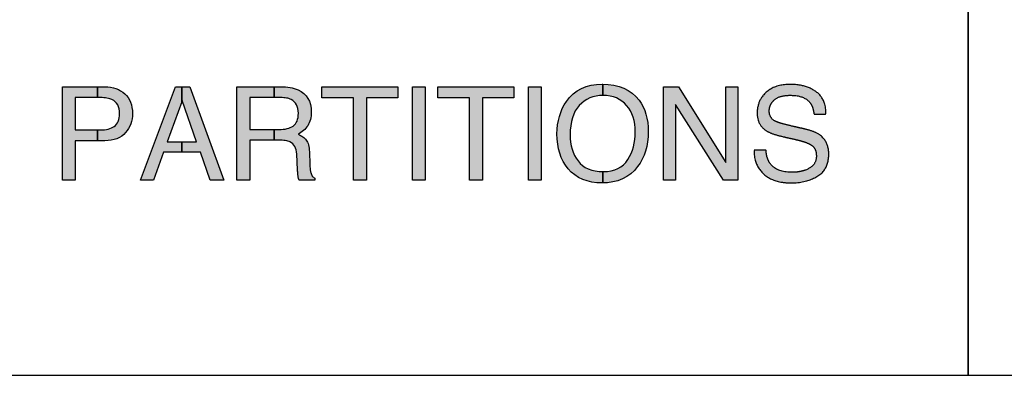
# Model space of a CAD drawing. Extents: x -152 to 834, y -156 to 148.
# Drawn here: x 74 to 98, y -134 to -125 of the extents above; entities that cross this region are included whole.
import ezdxf
from ezdxf.enums import TextEntityAlignment as Align

# ---------------------------------------------------------------- set-up
doc = ezdxf.new("R2010")
doc.units = 0
doc.header["$LTSCALE"] = 5.08
doc.layers.add('NONE', color=7, linetype='CONTINUOUS')
doc.styles.add('VERDANA', font='Verdana')
doc.styles.add('VERDANA-B', font='Verdana')

# ---------------------------------------------------------------- blocks, each defined once
blk = doc.blocks.new('TIT__BLOCK__TRIVA__E')
at = {"layer": 'NONE', "linetype": 'CONTINUOUS'}
for points in [[(-168.381, 15.033), (-168.381, 14.773), (-168.911, 14.773), (-168.911, 14.002), (-168.381, 14.002), (-168.381, 13.747), (-168.911, 13.747), (-168.911, 12.806), (-169.213, 12.806), (-169.213, 15.033)], [(-167.55, 14.394), (-167.552, 14.33), (-167.56, 14.268), (-167.572, 14.208), (-167.59, 14.15), (-167.613, 14.095), (-167.641, 14.041), (-167.674, 13.99), (-167.712, 13.94), (-167.755, 13.895), (-167.804, 13.856), (-167.858, 13.823), (-167.918, 13.795), (-167.983, 13.774), (-168.053, 13.759), (-168.129, 13.75), (-168.21, 13.747), (-168.381, 13.747), (-168.381, 14.002), (-168.311, 14.002), (-168.261, 14.003), (-168.214, 14.007), (-168.169, 14.014), (-168.127, 14.023), (-168.087, 14.035), (-168.049, 14.05), (-168.014, 14.068), (-167.981, 14.088), (-167.951, 14.112), (-167.926, 14.14), (-167.904, 14.171), (-167.886, 14.207), (-167.872, 14.248), (-167.862, 14.292), (-167.856, 14.34), (-167.854, 14.393), (-167.857, 14.452), (-167.866, 14.506), (-167.88, 14.555), (-167.9, 14.599), (-167.925, 14.638), (-167.957, 14.672), (-167.994, 14.702), (-168.036, 14.726), (-168.062, 14.737), (-168.091, 14.747), (-168.122, 14.755), (-168.155, 14.762), (-168.19, 14.767), (-168.228, 14.77), (-168.268, 14.773), (-168.311, 14.773), (-168.381, 14.773), (-168.381, 15.033), (-168.21, 15.033), (-168.138, 15.03), (-168.069, 15.022), (-168.004, 15.009), (-167.942, 14.991), (-167.884, 14.967), (-167.83, 14.938), (-167.779, 14.904), (-167.732, 14.865), (-167.689, 14.821), (-167.652, 14.773), (-167.621, 14.72), (-167.595, 14.664), (-167.575, 14.603), (-167.561, 14.537), (-167.552, 14.468)], [(-166.376, 15.033), (-166.376, 14.675), (-166.725, 13.718), (-166.376, 13.718), (-166.376, 13.473), (-166.811, 13.473), (-167.052, 12.806), (-167.362, 12.806), (-166.523, 15.033)], [(-165.374, 12.806), (-165.705, 12.806), (-165.931, 13.473), (-166.376, 13.473), (-166.376, 13.718), (-166.028, 13.718), (-166.366, 14.702), (-166.376, 14.675), (-166.376, 15.033), (-166.182, 15.033)], [(-164.183, 15.033), (-164.183, 14.773), (-164.762, 14.773), (-164.762, 14.012), (-164.183, 14.012), (-164.183, 13.761), (-164.762, 13.761), (-164.762, 12.806), (-165.064, 12.806), (-165.064, 15.033)], [(-163.214, 12.856), (-163.214, 12.806), (-163.584, 12.806), (-163.588, 12.813), (-163.591, 12.821), (-163.595, 12.83), (-163.598, 12.839), (-163.601, 12.848), (-163.603, 12.858), (-163.606, 12.869), (-163.608, 12.88), (-163.611, 12.893), (-163.613, 12.908), (-163.615, 12.926), (-163.617, 12.947), (-163.619, 12.97), (-163.62, 12.996), (-163.622, 13.025), (-163.624, 13.056), (-163.642, 13.427), (-163.647, 13.48), (-163.656, 13.527), (-163.67, 13.571), (-163.688, 13.61), (-163.71, 13.644), (-163.737, 13.674), (-163.768, 13.699), (-163.804, 13.72), (-163.827, 13.729), (-163.853, 13.738), (-163.883, 13.745), (-163.915, 13.75), (-163.95, 13.755), (-163.989, 13.758), (-164.031, 13.76), (-164.075, 13.761), (-164.183, 13.761), (-164.183, 14.012), (-164.065, 14.012), (-164.013, 14.014), (-163.964, 14.018), (-163.918, 14.024), (-163.875, 14.034), (-163.834, 14.045), (-163.796, 14.06), (-163.761, 14.077), (-163.729, 14.097), (-163.7, 14.121), (-163.675, 14.148), (-163.654, 14.18), (-163.636, 14.216), (-163.623, 14.257), (-163.613, 14.301), (-163.607, 14.35), (-163.605, 14.403), (-163.608, 14.461), (-163.616, 14.513), (-163.63, 14.561), (-163.649, 14.604), (-163.673, 14.642), (-163.703, 14.675), (-163.738, 14.704), (-163.778, 14.728), (-163.802, 14.738), (-163.828, 14.748), (-163.856, 14.756), (-163.886, 14.762), (-163.918, 14.767), (-163.952, 14.77), (-163.988, 14.773), (-164.025, 14.773), (-164.183, 14.773), (-164.183, 15.033), (-164.033, 15.033), (-163.971, 15.031), (-163.911, 15.028), (-163.854, 15.022), (-163.801, 15.014), (-163.749, 15.003), (-163.701, 14.991), (-163.656, 14.976), (-163.613, 14.958), (-163.539, 14.919), (-163.476, 14.872), (-163.422, 14.817), (-163.378, 14.755), (-163.343, 14.686), (-163.319, 14.609), (-163.304, 14.524), (-163.299, 14.432), (-163.3, 14.383), (-163.304, 14.337), (-163.311, 14.292), (-163.32, 14.25), (-163.331, 14.211), (-163.346, 14.173), (-163.362, 14.138), (-163.382, 14.105), (-163.403, 14.074), (-163.427, 14.044), (-163.453, 14.016), (-163.481, 13.99), (-163.511, 13.965), (-163.543, 13.942), (-163.577, 13.92), (-163.613, 13.9), (-163.581, 13.886), (-163.552, 13.872), (-163.524, 13.856), (-163.499, 13.839), (-163.475, 13.821), (-163.454, 13.802), (-163.434, 13.782), (-163.417, 13.761), (-163.401, 13.737), (-163.387, 13.711), (-163.375, 13.681), (-163.365, 13.647), (-163.357, 13.611), (-163.351, 13.571), (-163.346, 13.527), (-163.343, 13.48), (-163.333, 13.182), (-163.331, 13.151), (-163.33, 13.122), (-163.327, 13.095), (-163.325, 13.071), (-163.322, 13.048), (-163.319, 13.027), (-163.315, 13.009), (-163.311, 12.992), (-163.304, 12.967), (-163.295, 12.944), (-163.285, 12.923), (-163.273, 12.905), (-163.261, 12.889), (-163.246, 12.876), (-163.231, 12.864)], [(-161.238, 15.033), (-161.238, 14.767), (-161.988, 14.767), (-161.988, 12.806), (-162.294, 12.806), (-162.294, 14.767), (-163.044, 14.767), (-163.044, 15.033)], [(-160.894, 15.033), (-160.589, 15.033), (-160.589, 12.806), (-160.894, 12.806)], [(-158.479, 15.033), (-158.479, 14.767), (-159.229, 14.767), (-159.229, 12.806), (-159.535, 12.806), (-159.535, 14.767), (-160.286, 14.767), (-160.286, 15.033)], [(-158.135, 15.033), (-157.83, 15.033), (-157.83, 12.806), (-158.135, 12.806)], [(-156.367, 15.093), (-156.367, 14.825), (-156.446, 14.821), (-156.526, 14.81), (-156.602, 14.791), (-156.675, 14.765), (-156.743, 14.732), (-156.808, 14.691), (-156.869, 14.643), (-156.925, 14.588), (-156.976, 14.525), (-157.021, 14.455), (-157.058, 14.378), (-157.089, 14.294), (-157.113, 14.203), (-157.13, 14.105), (-157.14, 14), (-157.143, 13.888), (-157.14, 13.797), (-157.132, 13.71), (-157.117, 13.627), (-157.097, 13.547), (-157.07, 13.471), (-157.038, 13.398), (-157, 13.33), (-156.956, 13.264), (-156.906, 13.205), (-156.848, 13.153), (-156.783, 13.11), (-156.711, 13.074), (-156.631, 13.046), (-156.545, 13.026), (-156.45, 13.014), (-156.367, 13.011), (-156.367, 12.741), (-156.385, 12.741), (-156.51, 12.746), (-156.629, 12.762), (-156.74, 12.788), (-156.844, 12.825), (-156.942, 12.873), (-157.033, 12.932), (-157.116, 13.001), (-157.193, 13.08), (-157.255, 13.165), (-157.308, 13.255), (-157.353, 13.35), (-157.39, 13.451), (-157.419, 13.557), (-157.439, 13.668), (-157.452, 13.785), (-157.456, 13.908), (-157.452, 14.019), (-157.442, 14.125), (-157.424, 14.228), (-157.4, 14.327), (-157.368, 14.421), (-157.329, 14.512), (-157.284, 14.598), (-157.231, 14.681), (-157.155, 14.777), (-157.07, 14.861), (-156.977, 14.932), (-156.874, 14.99), (-156.764, 15.035), (-156.644, 15.067), (-156.516, 15.087), (-156.379, 15.093)], [(-155.285, 13.958), (-155.289, 13.836), (-155.301, 13.719), (-155.321, 13.607), (-155.348, 13.501), (-155.384, 13.4), (-155.427, 13.304), (-155.479, 13.214), (-155.538, 13.129), (-155.616, 13.038), (-155.702, 12.959), (-155.797, 12.892), (-155.898, 12.838), (-156.008, 12.795), (-156.126, 12.765), (-156.252, 12.747), (-156.367, 12.741), (-156.367, 13.011), (-156.349, 13.01), (-156.253, 13.015), (-156.164, 13.028), (-156.081, 13.051), (-156.006, 13.082), (-155.937, 13.122), (-155.875, 13.171), (-155.82, 13.229), (-155.772, 13.296), (-155.731, 13.369), (-155.694, 13.444), (-155.664, 13.522), (-155.639, 13.603), (-155.619, 13.687), (-155.605, 13.773), (-155.597, 13.862), (-155.594, 13.953), (-155.597, 14.049), (-155.607, 14.14), (-155.623, 14.226), (-155.646, 14.308), (-155.674, 14.384), (-155.71, 14.456), (-155.751, 14.523), (-155.8, 14.585), (-155.853, 14.641), (-155.912, 14.69), (-155.975, 14.731), (-156.043, 14.765), (-156.115, 14.791), (-156.193, 14.81), (-156.275, 14.821), (-156.361, 14.825), (-156.367, 14.825), (-156.367, 15.093), (-156.237, 15.087), (-156.104, 15.069), (-155.98, 15.04), (-155.866, 14.998), (-155.762, 14.945), (-155.667, 14.88), (-155.582, 14.803), (-155.506, 14.714), (-155.454, 14.638), (-155.409, 14.556), (-155.371, 14.469), (-155.34, 14.377), (-155.316, 14.28), (-155.299, 14.178), (-155.288, 14.07)], [(-154.926, 15.033), (-154.57, 15.033), (-153.445, 13.229), (-153.445, 15.033), (-153.158, 15.033), (-153.158, 12.806), (-153.496, 12.806), (-154.638, 14.608), (-154.638, 12.806), (-154.926, 12.806)], [(-152.487, 13.524), (-152.486, 13.518), (-152.486, 13.512), (-152.486, 13.507), (-152.485, 13.501), (-152.485, 13.495), (-152.484, 13.489), (-152.484, 13.484), (-152.483, 13.478), (-152.482, 13.472), (-152.482, 13.467), (-152.481, 13.461), (-152.48, 13.456), (-152.48, 13.45), (-152.479, 13.445), (-152.478, 13.439), (-152.477, 13.434), (-152.476, 13.429), (-152.475, 13.423), (-152.474, 13.418), (-152.473, 13.413), (-152.472, 13.408), (-152.471, 13.402), (-152.47, 13.397), (-152.469, 13.392), (-152.468, 13.387), (-152.467, 13.382), (-152.466, 13.377), (-152.464, 13.372), (-152.463, 13.367), (-152.462, 13.362), (-152.46, 13.357), (-152.459, 13.353), (-152.458, 13.348), (-152.456, 13.343), (-152.455, 13.338), (-152.453, 13.334), (-152.452, 13.329), (-152.45, 13.324), (-152.448, 13.32), (-152.447, 13.315), (-152.445, 13.311), (-152.443, 13.306), (-152.442, 13.302), (-152.44, 13.297), (-152.438, 13.293), (-152.436, 13.289), (-152.434, 13.284), (-152.432, 13.28), (-152.43, 13.276), (-152.429, 13.272), (-152.426, 13.267), (-152.424, 13.263), (-152.422, 13.259), (-152.42, 13.255), (-152.418, 13.251), (-152.416, 13.247), (-152.414, 13.243), (-152.411, 13.239), (-152.409, 13.235), (-152.407, 13.232), (-152.405, 13.228), (-152.402, 13.224), (-152.4, 13.22), (-152.397, 13.216), (-152.393, 13.21), (-152.388, 13.203), (-152.383, 13.196), (-152.378, 13.19), (-152.372, 13.183), (-152.367, 13.177), (-152.362, 13.171), (-152.356, 13.165), (-152.351, 13.159), (-152.345, 13.153), (-152.339, 13.147), (-152.333, 13.141), (-152.327, 13.136), (-152.321, 13.13), (-152.314, 13.125), (-152.308, 13.12), (-152.301, 13.115), (-152.295, 13.11), (-152.288, 13.105), (-152.281, 13.1), (-152.274, 13.095), (-152.267, 13.091), (-152.26, 13.086), (-152.253, 13.082), (-152.245, 13.077), (-152.238, 13.073), (-152.23, 13.069), (-152.222, 13.065), (-152.214, 13.061), (-152.206, 13.058), (-152.198, 13.054), (-152.19, 13.051), (-152.182, 13.047), (-152.173, 13.044), (-152.165, 13.041), (-152.156, 13.038), (-152.147, 13.035), (-152.138, 13.032), (-152.129, 13.029), (-152.12, 13.026), (-152.111, 13.024), (-152.102, 13.021), (-152.092, 13.019), (-152.083, 13.017), (-152.073, 13.015), (-152.063, 13.013), (-152.053, 13.011), (-152.043, 13.009), (-152.033, 13.007), (-152.023, 13.006), (-152.013, 13.004), (-152.002, 13.003), (-151.992, 13.002), (-151.981, 13.001), (-151.97, 13), (-151.959, 12.999), (-151.948, 12.998), (-151.937, 12.997), (-151.926, 12.997), (-151.915, 12.996), (-151.903, 12.996), (-151.892, 12.995), (-151.88, 12.995), (-151.868, 12.995), (-151.863, 12.995), (-151.858, 12.995), (-151.852, 12.995), (-151.847, 12.995), (-151.842, 12.995), (-151.837, 12.996), (-151.831, 12.996), (-151.826, 12.996), (-151.821, 12.996), (-151.816, 12.996), (-151.811, 12.997), (-151.806, 12.997), (-151.801, 12.997), (-151.795, 12.998), (-151.79, 12.998), (-151.785, 12.998), (-151.78, 12.999), (-151.775, 12.999), (-151.77, 12.999), (-151.765, 13), (-151.76, 13), (-151.755, 13.001), (-151.75, 13.001), (-151.745, 13.002), (-151.74, 13.003), (-151.735, 13.003), (-151.73, 13.004), (-151.725, 13.004), (-151.721, 13.005), (-151.716, 13.006), (-151.711, 13.007), (-151.706, 13.007), (-151.701, 13.008), (-151.696, 13.009), (-151.692, 13.01), (-151.687, 13.011), (-151.682, 13.011), (-151.677, 13.012), (-151.673, 13.013), (-151.668, 13.014), (-151.663, 13.015), (-151.658, 13.016), (-151.654, 13.017), (-151.649, 13.018), (-151.644, 13.019), (-151.64, 13.02), (-151.635, 13.021), (-151.631, 13.022), (-151.626, 13.024), (-151.621, 13.025), (-151.617, 13.026), (-151.612, 13.027), (-151.608, 13.028), (-151.603, 13.03), (-151.599, 13.031), (-151.594, 13.032), (-151.59, 13.034), (-151.585, 13.035), (-151.581, 13.036), (-151.577, 13.038), (-151.572, 13.039), (-151.568, 13.041), (-151.563, 13.042), (-151.559, 13.044), (-151.551, 13.047), (-151.542, 13.05), (-151.534, 13.053), (-151.526, 13.056), (-151.518, 13.059), (-151.511, 13.063), (-151.503, 13.066), (-151.496, 13.07), (-151.488, 13.073), (-151.481, 13.077), (-151.474, 13.08), (-151.467, 13.084), (-151.461, 13.088), (-151.454, 13.092), (-151.447, 13.096), (-151.441, 13.1), (-151.435, 13.104), (-151.429, 13.108), (-151.423, 13.113), (-151.417, 13.117), (-151.411, 13.121), (-151.405, 13.126), (-151.4, 13.13), (-151.395, 13.135), (-151.389, 13.14), (-151.384, 13.145), (-151.379, 13.149), (-151.375, 13.154), (-151.37, 13.159), (-151.365, 13.164), (-151.361, 13.17), (-151.357, 13.175), (-151.353, 13.18), (-151.348, 13.185), (-151.345, 13.191), (-151.341, 13.196), (-151.337, 13.202), (-151.334, 13.208), (-151.33, 13.213), (-151.327, 13.219), (-151.324, 13.225), (-151.321, 13.231), (-151.318, 13.237), (-151.316, 13.243), (-151.313, 13.249), (-151.311, 13.256), (-151.308, 13.262), (-151.306, 13.268), (-151.304, 13.275), (-151.302, 13.281), (-151.3, 13.288), (-151.299, 13.294), (-151.297, 13.301), (-151.296, 13.308), (-151.295, 13.315), (-151.293, 13.322), (-151.292, 13.329), (-151.292, 13.336), (-151.291, 13.343), (-151.29, 13.35), (-151.29, 13.358), (-151.289, 13.365), (-151.289, 13.373), (-151.289, 13.38), (-151.289, 13.386), (-151.289, 13.391), (-151.289, 13.397), (-151.29, 13.403), (-151.29, 13.408), (-151.29, 13.413), (-151.291, 13.419), (-151.291, 13.424), (-151.291, 13.429), (-151.292, 13.434), (-151.293, 13.44), (-151.293, 13.445), (-151.294, 13.45), (-151.295, 13.455), (-151.295, 13.46), (-151.296, 13.465), (-151.297, 13.469), (-151.298, 13.474), (-151.299, 13.479), (-151.3, 13.484), (-151.301, 13.488), (-151.303, 13.493), (-151.304, 13.497), (-151.305, 13.502), (-151.307, 13.506), (-151.308, 13.511), (-151.309, 13.515), (-151.311, 13.519), (-151.313, 13.524), (-151.314, 13.528), (-151.316, 13.532), (-151.318, 13.536), (-151.319, 13.54), (-151.321, 13.544), (-151.323, 13.548), (-151.325, 13.552), (-151.327, 13.556), (-151.329, 13.559), (-151.331, 13.563), (-151.334, 13.567), (-151.336, 13.57), (-151.338, 13.574), (-151.341, 13.577), (-151.343, 13.581), (-151.345, 13.584), (-151.348, 13.588), (-151.351, 13.591), (-151.353, 13.594), (-151.356, 13.597), (-151.359, 13.601), (-151.361, 13.604), (-151.364, 13.607), (-151.367, 13.61), (-151.37, 13.613), (-151.373, 13.616), (-151.376, 13.618), (-151.379, 13.621), (-151.383, 13.624), (-151.386, 13.627), (-151.389, 13.629), (-151.392, 13.632), (-151.396, 13.634), (-151.399, 13.637), (-151.403, 13.639), (-151.407, 13.642), (-151.41, 13.644), (-151.414, 13.646), (-151.418, 13.649), (-151.422, 13.651), (-151.426, 13.653), (-151.43, 13.656), (-151.434, 13.658), (-151.438, 13.66), (-151.442, 13.663), (-151.446, 13.665), (-151.451, 13.667), (-151.455, 13.669), (-151.46, 13.672), (-151.464, 13.674), (-151.469, 13.676), (-151.473, 13.678), (-151.478, 13.68), (-151.483, 13.683), (-151.488, 13.685), (-151.493, 13.687), (-151.497, 13.689), (-151.503, 13.691), (-151.508, 13.693), (-151.513, 13.696), (-151.518, 13.698), (-151.523, 13.7), (-151.529, 13.702), (-151.534, 13.704), (-151.54, 13.706), (-151.545, 13.708), (-151.551, 13.71), (-151.556, 13.712), (-151.562, 13.714), (-151.568, 13.716), (-151.574, 13.718), (-151.58, 13.72), (-151.586, 13.722), (-151.592, 13.724), (-151.598, 13.726), (-151.604, 13.728), (-151.61, 13.73), (-151.617, 13.732), (-151.623, 13.734), (-151.629, 13.736), (-151.636, 13.738), (-151.642, 13.74), (-151.649, 13.742), (-151.656, 13.744), (-151.662, 13.746), (-151.669, 13.748), (-151.676, 13.75), (-151.683, 13.751), (-151.69, 13.753), (-151.697, 13.755), (-151.704, 13.757), (-151.711, 13.759), (-151.719, 13.761), (-151.726, 13.762), (-151.733, 13.764), (-151.741, 13.766), (-151.748, 13.768), (-151.756, 13.77), (-151.764, 13.771), (-152.065, 13.839), (-152.074, 13.842), (-152.084, 13.844), (-152.093, 13.846), (-152.102, 13.848), (-152.11, 13.85), (-152.119, 13.852), (-152.128, 13.854), (-152.137, 13.856), (-152.145, 13.859), (-152.153, 13.861), (-152.162, 13.863), (-152.17, 13.865), (-152.178, 13.867), (-152.186, 13.869), (-152.194, 13.872), (-152.202, 13.874), (-152.21, 13.876), (-152.218, 13.878), (-152.226, 13.88), (-152.233, 13.883), (-152.241, 13.885), (-152.248, 13.887), (-152.255, 13.889), (-152.263, 13.891), (-152.27, 13.894), (-152.277, 13.896), (-152.284, 13.898), (-152.291, 13.9), (-152.298, 13.903), (-152.304, 13.905), (-152.311, 13.907), (-152.318, 13.91), (-152.324, 13.912), (-152.331, 13.914), (-152.337, 13.917), (-152.343, 13.919), (-152.349, 13.921), (-152.355, 13.924), (-152.361, 13.926), (-152.367, 13.928), (-152.373, 13.931), (-152.379, 13.933), (-152.385, 13.935), (-152.39, 13.938), (-152.396, 13.94), (-152.401, 13.942), (-152.406, 13.945), (-152.411, 13.947), (-152.417, 13.95), (-152.422, 13.952), (-152.427, 13.955), (-152.432, 13.957), (-152.436, 13.959), (-152.441, 13.962), (-152.446, 13.964), (-152.45, 13.967), (-152.455, 13.969), (-152.459, 13.972), (-152.463, 13.974), (-152.468, 13.977), (-152.472, 13.979), (-152.476, 13.982), (-152.48, 13.984), (-152.484, 13.987), (-152.49, 13.991), (-152.497, 13.995), (-152.503, 14), (-152.509, 14.005), (-152.516, 14.009), (-152.522, 14.014), (-152.528, 14.019), (-152.533, 14.024), (-152.539, 14.029), (-152.545, 14.034), (-152.55, 14.039), (-152.556, 14.044), (-152.561, 14.049), (-152.566, 14.054), (-152.572, 14.06), (-152.577, 14.065), (-152.581, 14.07), (-152.586, 14.076), (-152.591, 14.082), (-152.596, 14.087), (-152.6, 14.093), (-152.605, 14.099), (-152.609, 14.105), (-152.613, 14.111), (-152.617, 14.117), (-152.621, 14.123), (-152.625, 14.129), (-152.629, 14.135), (-152.632, 14.141), (-152.636, 14.148), (-152.639, 14.154), (-152.643, 14.161), (-152.646, 14.167), (-152.649, 14.174), (-152.652, 14.18), (-152.655, 14.187), (-152.658, 14.194), (-152.661, 14.201), (-152.664, 14.208), (-152.666, 14.215), (-152.668, 14.222), (-152.671, 14.229), (-152.673, 14.236), (-152.675, 14.244), (-152.677, 14.251), (-152.679, 14.258), (-152.681, 14.266), (-152.683, 14.273), (-152.684, 14.281), (-152.686, 14.289), (-152.687, 14.296), (-152.688, 14.304), (-152.69, 14.312), (-152.691, 14.32), (-152.692, 14.328), (-152.693, 14.336), (-152.693, 14.344), (-152.694, 14.353), (-152.695, 14.361), (-152.695, 14.369), (-152.695, 14.378), (-152.696, 14.386), (-152.696, 14.395), (-152.696, 14.403), (-152.696, 14.413), (-152.696, 14.422), (-152.695, 14.431), (-152.695, 14.441), (-152.695, 14.45), (-152.694, 14.459), (-152.693, 14.468), (-152.693, 14.477), (-152.692, 14.486), (-152.691, 14.495), (-152.69, 14.503), (-152.689, 14.512), (-152.687, 14.521), (-152.686, 14.53), (-152.684, 14.538), (-152.683, 14.547), (-152.681, 14.555), (-152.679, 14.564), (-152.678, 14.572), (-152.676, 14.581), (-152.674, 14.589), (-152.671, 14.597), (-152.669, 14.605), (-152.667, 14.613), (-152.664, 14.621), (-152.662, 14.63), (-152.659, 14.638), (-152.656, 14.645), (-152.653, 14.653), (-152.65, 14.661), (-152.647, 14.669), (-152.644, 14.677), (-152.641, 14.684), (-152.637, 14.692), (-152.634, 14.7), (-152.63, 14.707), (-152.626, 14.715), (-152.623, 14.722), (-152.619, 14.729), (-152.615, 14.737), (-152.611, 14.744), (-152.606, 14.751), (-152.602, 14.758), (-152.598, 14.765), (-152.593, 14.772), (-152.589, 14.779), (-152.584, 14.786), (-152.579, 14.793), (-152.574, 14.8), (-152.569, 14.807), (-152.564, 14.813), (-152.559, 14.82), (-152.553, 14.827), (-152.548, 14.833), (-152.543, 14.84), (-152.537, 14.846), (-152.531, 14.853), (-152.525, 14.859), (-152.519, 14.865), (-152.513, 14.872), (-152.507, 14.878), (-152.501, 14.884), (-152.495, 14.89), (-152.488, 14.896), (-152.482, 14.902), (-152.475, 14.908), (-152.468, 14.914), (-152.462, 14.919), (-152.455, 14.925), (-152.448, 14.931), (-152.441, 14.936), (-152.434, 14.941), (-152.426, 14.946), (-152.419, 14.952), (-152.412, 14.957), (-152.404, 14.962), (-152.397, 14.966), (-152.389, 14.971), (-152.381, 14.976), (-152.374, 14.98), (-152.366, 14.985), (-152.358, 14.989), (-152.35, 14.993), (-152.342, 14.998), (-152.333, 15.002), (-152.325, 15.006), (-152.317, 15.01), (-152.308, 15.013), (-152.3, 15.017), (-152.291, 15.021), (-152.282, 15.024), (-152.273, 15.028), (-152.265, 15.031), (-152.256, 15.034), (-152.246, 15.037), (-152.237, 15.04), (-152.228, 15.043), (-152.219, 15.046), (-152.209, 15.049), (-152.2, 15.052), (-152.19, 15.054), (-152.181, 15.057), (-152.171, 15.059), (-152.161, 15.062), (-152.151, 15.064), (-152.141, 15.066), (-152.131, 15.068), (-152.121, 15.07), (-152.111, 15.072), (-152.1, 15.073), (-152.09, 15.075), (-152.08, 15.077), (-152.069, 15.078), (-152.058, 15.079), (-152.048, 15.081), (-152.037, 15.082), (-152.026, 15.083), (-152.015, 15.084), (-152.004, 15.085), (-151.993, 15.086), (-151.981, 15.086), (-151.97, 15.087), (-151.958, 15.087), (-151.947, 15.088), (-151.935, 15.088), (-151.924, 15.088), (-151.912, 15.089), (-151.9, 15.089), (-151.889, 15.089), (-151.878, 15.088), (-151.868, 15.088), (-151.857, 15.088), (-151.846, 15.088), (-151.835, 15.087), (-151.825, 15.087), (-151.814, 15.086), (-151.804, 15.085), (-151.793, 15.084), (-151.783, 15.084), (-151.772, 15.083), (-151.762, 15.082), (-151.752, 15.081), (-151.742, 15.079), (-151.732, 15.078), (-151.721, 15.077), (-151.711, 15.075), (-151.701, 15.074), (-151.692, 15.072), (-151.682, 15.07), (-151.672, 15.069), (-151.662, 15.067), (-151.652, 15.065), (-151.643, 15.063), (-151.633, 15.061), (-151.623, 15.059), (-151.614, 15.056), (-151.604, 15.054), (-151.595, 15.051), (-151.586, 15.049), (-151.576, 15.046), (-151.567, 15.044), (-151.558, 15.041), (-151.549, 15.038), (-151.539, 15.035), (-151.53, 15.032), (-151.521, 15.029), (-151.512, 15.026), (-151.504, 15.023), (-151.495, 15.019), (-151.486, 15.016), (-151.477, 15.012), (-151.468, 15.009), (-151.46, 15.005), (-151.451, 15.001), (-151.443, 14.997), (-151.434, 14.994), (-151.426, 14.99), (-151.417, 14.985), (-151.409, 14.981), (-151.401, 14.977), (-151.392, 14.973), (-151.384, 14.968), (-151.376, 14.964), (-151.368, 14.959), (-151.36, 14.955), (-151.352, 14.95), (-151.344, 14.945), (-151.336, 14.94), (-151.328, 14.935), (-151.321, 14.93), (-151.313, 14.925), (-151.305, 14.92), (-151.298, 14.914), (-151.29, 14.909), (-151.283, 14.903), (-151.275, 14.898), (-151.268, 14.892), (-151.261, 14.886), (-151.254, 14.88), (-151.248, 14.874), (-151.241, 14.868), (-151.235, 14.862), (-151.228, 14.855), (-151.222, 14.849), (-151.216, 14.843), (-151.21, 14.836), (-151.204, 14.829), (-151.198, 14.822), (-151.192, 14.815), (-151.187, 14.808), (-151.181, 14.801), (-151.176, 14.794), (-151.171, 14.787), (-151.166, 14.779), (-151.161, 14.772), (-151.156, 14.764), (-151.151, 14.757), (-151.147, 14.749), (-151.142, 14.741), (-151.138, 14.733), (-151.134, 14.725), (-151.129, 14.717), (-151.125, 14.708), (-151.121, 14.7), (-151.118, 14.691), (-151.114, 14.683), (-151.111, 14.674), (-151.107, 14.665), (-151.104, 14.656), (-151.101, 14.648), (-151.098, 14.638), (-151.095, 14.629), (-151.092, 14.62), (-151.089, 14.611), (-151.087, 14.601), (-151.084, 14.592), (-151.082, 14.582), (-151.08, 14.572), (-151.078, 14.562), (-151.076, 14.552), (-151.074, 14.542), (-151.072, 14.532), (-151.07, 14.522), (-151.069, 14.511), (-151.068, 14.501), (-151.066, 14.49), (-151.065, 14.48), (-151.064, 14.469), (-151.063, 14.458), (-151.062, 14.447), (-151.062, 14.436), (-151.061, 14.425), (-151.061, 14.414), (-151.061, 14.402), (-151.06, 14.391), (-151.06, 14.379), (-151.344, 14.379), (-151.344, 14.385), (-151.345, 14.39), (-151.346, 14.396), (-151.347, 14.401), (-151.348, 14.407), (-151.348, 14.412), (-151.349, 14.417), (-151.35, 14.423), (-151.351, 14.428), (-151.352, 14.433), (-151.353, 14.438), (-151.354, 14.443), (-151.355, 14.448), (-151.356, 14.453), (-151.357, 14.458), (-151.358, 14.463), (-151.359, 14.468), (-151.361, 14.473), (-151.362, 14.478), (-151.363, 14.483), (-151.364, 14.488), (-151.365, 14.492), (-151.367, 14.497), (-151.368, 14.502), (-151.369, 14.506), (-151.371, 14.511), (-151.372, 14.515), (-151.374, 14.52), (-151.375, 14.524), (-151.376, 14.529), (-151.378, 14.533), (-151.379, 14.537), (-151.381, 14.541), (-151.382, 14.546), (-151.384, 14.55), (-151.386, 14.554), (-151.387, 14.558), (-151.389, 14.562), (-151.391, 14.566), (-151.392, 14.57), (-151.394, 14.574), (-151.396, 14.578), (-151.398, 14.582), (-151.399, 14.586), (-151.401, 14.589), (-151.403, 14.593), (-151.405, 14.597), (-151.407, 14.601), (-151.409, 14.604), (-151.411, 14.608), (-151.413, 14.611), (-151.415, 14.615), (-151.417, 14.618), (-151.419, 14.622), (-151.421, 14.625), (-151.423, 14.628), (-151.425, 14.632), (-151.427, 14.635), (-151.43, 14.638), (-151.432, 14.641), (-151.434, 14.644), (-151.436, 14.647), (-151.438, 14.65), (-151.441, 14.653), (-151.445, 14.659), (-151.45, 14.664), (-151.454, 14.669), (-151.459, 14.675), (-151.464, 14.68), (-151.468, 14.685), (-151.473, 14.69), (-151.478, 14.694), (-151.483, 14.699), (-151.489, 14.704), (-151.494, 14.708), (-151.499, 14.713), (-151.505, 14.717), (-151.51, 14.721), (-151.516, 14.726), (-151.522, 14.73), (-151.528, 14.734), (-151.534, 14.738), (-151.54, 14.742), (-151.546, 14.745), (-151.552, 14.749), (-151.558, 14.753), (-151.565, 14.756), (-151.571, 14.76), (-151.578, 14.763), (-151.585, 14.766), (-151.591, 14.77), (-151.598, 14.773), (-151.605, 14.776), (-151.612, 14.779), (-151.62, 14.781), (-151.627, 14.784), (-151.634, 14.787), (-151.642, 14.79), (-151.649, 14.792), (-151.657, 14.794), (-151.665, 14.797), (-151.672, 14.799), (-151.68, 14.801), (-151.688, 14.803), (-151.697, 14.805), (-151.705, 14.807), (-151.713, 14.809), (-151.721, 14.811), (-151.73, 14.812), (-151.739, 14.814), (-151.747, 14.816), (-151.756, 14.817), (-151.765, 14.818), (-151.774, 14.819), (-151.783, 14.821), (-151.792, 14.822), (-151.801, 14.823), (-151.811, 14.824), (-151.82, 14.824), (-151.83, 14.825), (-151.839, 14.826), (-151.849, 14.826), (-151.859, 14.827), (-151.869, 14.827), (-151.879, 14.827), (-151.889, 14.828), (-151.899, 14.828), (-151.909, 14.828), (-151.917, 14.828), (-151.926, 14.828), (-151.934, 14.828), (-151.942, 14.827), (-151.95, 14.827), (-151.958, 14.827), (-151.966, 14.826), (-151.974, 14.826), (-151.981, 14.826), (-151.989, 14.825), (-151.996, 14.824), (-152.004, 14.824), (-152.011, 14.823), (-152.019, 14.822), (-152.026, 14.822), (-152.033, 14.821), (-152.04, 14.82), (-152.047, 14.819), (-152.054, 14.818), (-152.061, 14.817), (-152.068, 14.816), (-152.075, 14.815), (-152.082, 14.813), (-152.088, 14.812), (-152.095, 14.811), (-152.101, 14.809), (-152.108, 14.808), (-152.114, 14.806), (-152.12, 14.805), (-152.126, 14.803), (-152.132, 14.801), (-152.138, 14.8), (-152.144, 14.798), (-152.15, 14.796), (-152.156, 14.794), (-152.162, 14.792), (-152.167, 14.79), (-152.173, 14.788), (-152.179, 14.786), (-152.184, 14.784), (-152.189, 14.782), (-152.195, 14.78), (-152.2, 14.777), (-152.205, 14.775), (-152.21, 14.772), (-152.215, 14.77), (-152.22, 14.767), (-152.225, 14.765), (-152.23, 14.762), (-152.234, 14.759), (-152.239, 14.757), (-152.244, 14.754), (-152.248, 14.751), (-152.253, 14.748), (-152.257, 14.745), (-152.261, 14.742), (-152.265, 14.739), (-152.269, 14.736), (-152.273, 14.732), (-152.277, 14.729), (-152.281, 14.726), (-152.285, 14.723), (-152.289, 14.719), (-152.293, 14.716), (-152.296, 14.712), (-152.3, 14.709), (-152.303, 14.705), (-152.307, 14.701), (-152.31, 14.698), (-152.314, 14.694), (-152.317, 14.691), (-152.32, 14.687), (-152.323, 14.683), (-152.326, 14.68), (-152.329, 14.676), (-152.332, 14.672), (-152.335, 14.669), (-152.338, 14.665), (-152.341, 14.661), (-152.344, 14.657), (-152.346, 14.653), (-152.349, 14.65), (-152.352, 14.646), (-152.354, 14.642), (-152.357, 14.638), (-152.359, 14.634), (-152.361, 14.63), (-152.364, 14.626), (-152.366, 14.622), (-152.368, 14.619), (-152.37, 14.615), (-152.372, 14.611), (-152.374, 14.607), (-152.376, 14.603), (-152.378, 14.598), (-152.38, 14.594), (-152.382, 14.59), (-152.384, 14.586), (-152.385, 14.582), (-152.387, 14.578), (-152.389, 14.574), (-152.39, 14.57), (-152.392, 14.565), (-152.393, 14.561), (-152.394, 14.557), (-152.396, 14.553), (-152.397, 14.549), (-152.398, 14.544), (-152.399, 14.54), (-152.4, 14.536), (-152.401, 14.531), (-152.402, 14.527), (-152.403, 14.523), (-152.404, 14.518), (-152.405, 14.514), (-152.405, 14.509), (-152.406, 14.505), (-152.407, 14.501), (-152.407, 14.496), (-152.408, 14.492), (-152.408, 14.487), (-152.408, 14.483), (-152.409, 14.478), (-152.409, 14.473), (-152.409, 14.469), (-152.409, 14.464), (-152.409, 14.46), (-152.409, 14.455), (-152.409, 14.45), (-152.409, 14.445), (-152.409, 14.44), (-152.409, 14.435), (-152.409, 14.43), (-152.408, 14.425), (-152.408, 14.42), (-152.407, 14.415), (-152.407, 14.411), (-152.406, 14.406), (-152.405, 14.401), (-152.405, 14.397), (-152.404, 14.392), (-152.403, 14.388), (-152.402, 14.383), (-152.401, 14.379), (-152.4, 14.374), (-152.399, 14.37), (-152.397, 14.365), (-152.396, 14.361), (-152.395, 14.357), (-152.393, 14.353), (-152.392, 14.349), (-152.39, 14.345), (-152.389, 14.34), (-152.387, 14.336), (-152.385, 14.332), (-152.383, 14.329), (-152.381, 14.325), (-152.379, 14.321), (-152.377, 14.317), (-152.375, 14.313), (-152.373, 14.309), (-152.371, 14.306), (-152.369, 14.302), (-152.366, 14.299), (-152.364, 14.295), (-152.361, 14.292), (-152.359, 14.288), (-152.356, 14.285), (-152.353, 14.281), (-152.351, 14.278), (-152.348, 14.275), (-152.345, 14.271), (-152.342, 14.268), (-152.339, 14.265), (-152.336, 14.262), (-152.333, 14.259), (-152.329, 14.256), (-152.326, 14.253), (-152.323, 14.25), (-152.319, 14.247), (-152.316, 14.244), (-152.312, 14.241), (-152.309, 14.238), (-152.305, 14.236), (-152.301, 14.233), (-152.297, 14.23), (-152.293, 14.228), (-152.29, 14.225), (-152.285, 14.223), (-152.281, 14.22), (-152.277, 14.218), (-152.273, 14.215), (-152.27, 14.214), (-152.267, 14.212), (-152.264, 14.211), (-152.261, 14.209), (-152.258, 14.208), (-152.254, 14.206), (-152.251, 14.205), (-152.247, 14.203), (-152.243, 14.201), (-152.24, 14.2), (-152.236, 14.198), (-152.231, 14.196), (-152.227, 14.195), (-152.223, 14.193), (-152.219, 14.191), (-152.214, 14.19), (-152.21, 14.188), (-152.205, 14.186), (-152.2, 14.184), (-152.195, 14.183), (-152.19, 14.181), (-152.185, 14.179), (-152.18, 14.177), (-152.174, 14.176), (-152.169, 14.174), (-152.163, 14.172), (-152.157, 14.17), (-152.151, 14.168), (-152.146, 14.166), (-152.139, 14.165), (-152.133, 14.163), (-152.127, 14.161), (-152.121, 14.159), (-152.114, 14.157), (-152.108, 14.155), (-152.101, 14.153), (-152.094, 14.151), (-152.087, 14.149), (-152.08, 14.147), (-152.073, 14.145), (-152.066, 14.143), (-152.058, 14.141), (-152.051, 14.139), (-152.043, 14.137), (-152.036, 14.135), (-152.028, 14.133), (-152.02, 14.131), (-152.012, 14.129), (-152.004, 14.127), (-151.995, 14.125), (-151.987, 14.123), (-151.978, 14.121), (-151.97, 14.118), (-151.961, 14.116), (-151.952, 14.114), (-151.943, 14.112), (-151.934, 14.11), (-151.925, 14.108), (-151.916, 14.105), (-151.907, 14.103), (-151.897, 14.101), (-151.888, 14.099), (-151.878, 14.096), (-151.868, 14.094), (-151.556, 14.023), (-151.549, 14.021), (-151.542, 14.02), (-151.535, 14.018), (-151.528, 14.016), (-151.521, 14.015), (-151.515, 14.013), (-151.508, 14.011), (-151.501, 14.009), (-151.495, 14.008), (-151.488, 14.006), (-151.481, 14.004), (-151.475, 14.002), (-151.468, 14), (-151.462, 13.999), (-151.456, 13.997), (-151.449, 13.995), (-151.443, 13.993), (-151.437, 13.991), (-151.431, 13.989), (-151.425, 13.987), (-151.419, 13.985), (-151.413, 13.983), (-151.407, 13.981), (-151.401, 13.979), (-151.395, 13.977), (-151.389, 13.975), (-151.384, 13.973), (-151.378, 13.971), (-151.372, 13.968), (-151.367, 13.966), (-151.361, 13.964), (-151.356, 13.962), (-151.35, 13.96), (-151.345, 13.957), (-151.34, 13.955), (-151.334, 13.953), (-151.329, 13.951), (-151.324, 13.948), (-151.319, 13.946), (-151.314, 13.944), (-151.309, 13.941), (-151.304, 13.939), (-151.299, 13.937), (-151.294, 13.934), (-151.289, 13.932), (-151.285, 13.929), (-151.28, 13.927), (-151.275, 13.924), (-151.271, 13.922), (-151.266, 13.919), (-151.261, 13.917), (-151.257, 13.914), (-151.253, 13.912), (-151.248, 13.909), (-151.244, 13.906), (-151.24, 13.904), (-151.235, 13.901), (-151.231, 13.898), (-151.227, 13.896), (-151.223, 13.893), (-151.219, 13.89), (-151.215, 13.888), (-151.211, 13.885), (-151.207, 13.882), (-151.201, 13.877), (-151.194, 13.872), (-151.188, 13.867), (-151.182, 13.862), (-151.175, 13.857), (-151.169, 13.851), (-151.163, 13.846), (-151.158, 13.841), (-151.152, 13.835), (-151.146, 13.83), (-151.141, 13.824), (-151.135, 13.818), (-151.13, 13.813), (-151.125, 13.807), (-151.119, 13.801), (-151.114, 13.795), (-151.11, 13.789), (-151.105, 13.783), (-151.1, 13.777), (-151.095, 13.771), (-151.091, 13.764), (-151.086, 13.758), (-151.082, 13.752), (-151.078, 13.745), (-151.074, 13.738), (-151.07, 13.732), (-151.066, 13.725), (-151.062, 13.718), (-151.059, 13.712), (-151.055, 13.705), (-151.052, 13.698), (-151.048, 13.691), (-151.045, 13.683), (-151.042, 13.676), (-151.039, 13.669), (-151.036, 13.662), (-151.033, 13.654), (-151.03, 13.647), (-151.027, 13.639), (-151.025, 13.632), (-151.023, 13.624), (-151.02, 13.616), (-151.018, 13.609), (-151.016, 13.601), (-151.014, 13.593), (-151.012, 13.585), (-151.01, 13.577), (-151.008, 13.568), (-151.007, 13.56), (-151.005, 13.552), (-151.004, 13.544), (-151.003, 13.535), (-151.001, 13.527), (-151, 13.518), (-150.999, 13.509), (-150.998, 13.501), (-150.998, 13.492), (-150.997, 13.483), (-150.996, 13.474), (-150.996, 13.465), (-150.996, 13.456), (-150.995, 13.447), (-150.995, 13.438), (-150.995, 13.429), (-150.995, 13.417), (-150.995, 13.406), (-150.996, 13.394), (-150.996, 13.383), (-150.997, 13.372), (-150.997, 13.361), (-150.998, 13.35), (-150.999, 13.34), (-151, 13.329), (-151.002, 13.318), (-151.003, 13.308), (-151.005, 13.297), (-151.006, 13.287), (-151.008, 13.277), (-151.01, 13.267), (-151.012, 13.257), (-151.014, 13.247), (-151.016, 13.237), (-151.019, 13.228), (-151.021, 13.218), (-151.024, 13.209), (-151.027, 13.199), (-151.03, 13.19), (-151.033, 13.181), (-151.036, 13.172), (-151.04, 13.163), (-151.043, 13.154), (-151.047, 13.145), (-151.05, 13.137), (-151.054, 13.128), (-151.058, 13.12), (-151.062, 13.112), (-151.067, 13.103), (-151.071, 13.095), (-151.076, 13.087), (-151.08, 13.079), (-151.085, 13.072), (-151.09, 13.064), (-151.095, 13.056), (-151.1, 13.049), (-151.106, 13.041), (-151.111, 13.034), (-151.117, 13.027), (-151.122, 13.02), (-151.128, 13.013), (-151.134, 13.006), (-151.14, 12.999), (-151.146, 12.992), (-151.153, 12.986), (-151.159, 12.979), (-151.166, 12.973), (-151.173, 12.967), (-151.18, 12.961), (-151.187, 12.955), (-151.194, 12.949), (-151.201, 12.943), (-151.209, 12.937), (-151.216, 12.931), (-151.224, 12.926), (-151.232, 12.92), (-151.24, 12.915), (-151.248, 12.91), (-151.256, 12.905), (-151.264, 12.9), (-151.273, 12.895), (-151.281, 12.89), (-151.29, 12.885), (-151.298, 12.88), (-151.307, 12.876), (-151.315, 12.871), (-151.324, 12.867), (-151.333, 12.862), (-151.342, 12.858), (-151.35, 12.854), (-151.359, 12.85), (-151.368, 12.846), (-151.377, 12.842), (-151.386, 12.838), (-151.395, 12.834), (-151.404, 12.83), (-151.413, 12.826), (-151.422, 12.823), (-151.432, 12.819), (-151.441, 12.816), (-151.45, 12.812), (-151.459, 12.809), (-151.469, 12.806), (-151.478, 12.803), (-151.488, 12.8), (-151.497, 12.797), (-151.507, 12.794), (-151.516, 12.791), (-151.526, 12.788), (-151.536, 12.785), (-151.545, 12.783), (-151.555, 12.78), (-151.565, 12.778), (-151.575, 12.775), (-151.584, 12.773), (-151.594, 12.771), (-151.604, 12.769), (-151.614, 12.767), (-151.624, 12.765), (-151.635, 12.763), (-151.645, 12.761), (-151.655, 12.759), (-151.665, 12.758), (-151.675, 12.756), (-151.686, 12.755), (-151.696, 12.753), (-151.706, 12.752), (-151.717, 12.75), (-151.727, 12.749), (-151.738, 12.748), (-151.748, 12.747), (-151.759, 12.746), (-151.77, 12.745), (-151.78, 12.744), (-151.791, 12.744), (-151.802, 12.743), (-151.813, 12.742), (-151.823, 12.742), (-151.834, 12.741), (-151.845, 12.741), (-151.856, 12.741), (-151.867, 12.741), (-151.878, 12.741), (-151.889, 12.741), (-151.902, 12.741), (-151.915, 12.741), (-151.928, 12.741), (-151.941, 12.741), (-151.953, 12.742), (-151.966, 12.742), (-151.978, 12.743), (-151.99, 12.744), (-152.003, 12.745), (-152.015, 12.746), (-152.027, 12.747), (-152.039, 12.748), (-152.051, 12.749), (-152.063, 12.751), (-152.074, 12.752), (-152.086, 12.754), (-152.097, 12.755), (-152.109, 12.757), (-152.12, 12.759), (-152.131, 12.761), (-152.143, 12.763), (-152.154, 12.766), (-152.165, 12.768), (-152.176, 12.77), (-152.186, 12.773), (-152.197, 12.776), (-152.208, 12.778), (-152.218, 12.781), (-152.229, 12.784), (-152.239, 12.787), (-152.249, 12.79), (-152.26, 12.794), (-152.27, 12.797), (-152.28, 12.8), (-152.29, 12.804), (-152.3, 12.808), (-152.309, 12.811), (-152.319, 12.815), (-152.329, 12.819), (-152.338, 12.823), (-152.348, 12.828), (-152.357, 12.832), (-152.366, 12.836), (-152.375, 12.841), (-152.384, 12.845), (-152.393, 12.85), (-152.402, 12.855), (-152.411, 12.86), (-152.42, 12.865), (-152.428, 12.87), (-152.437, 12.875), (-152.445, 12.881), (-152.454, 12.886), (-152.462, 12.892), (-152.47, 12.897), (-152.478, 12.903), (-152.486, 12.909), (-152.494, 12.915), (-152.502, 12.921), (-152.51, 12.927), (-152.517, 12.933), (-152.525, 12.94), (-152.532, 12.946), (-152.54, 12.953), (-152.547, 12.959), (-152.554, 12.966), (-152.561, 12.973), (-152.568, 12.98), (-152.575, 12.987), (-152.582, 12.994), (-152.588, 13.001), (-152.595, 13.008), (-152.601, 13.015), (-152.607, 13.022), (-152.613, 13.03), (-152.619, 13.037), (-152.625, 13.045), (-152.631, 13.052), (-152.637, 13.06), (-152.642, 13.067), (-152.648, 13.075), (-152.653, 13.083), (-152.658, 13.091), (-152.663, 13.099), (-152.668, 13.107), (-152.673, 13.115), (-152.678, 13.124), (-152.682, 13.132), (-152.687, 13.14), (-152.691, 13.149), (-152.695, 13.157), (-152.699, 13.166), (-152.703, 13.174), (-152.707, 13.183), (-152.711, 13.192), (-152.715, 13.201), (-152.718, 13.21), (-152.722, 13.219), (-152.725, 13.228), (-152.728, 13.237), (-152.731, 13.247), (-152.734, 13.256), (-152.737, 13.265), (-152.74, 13.275), (-152.743, 13.284), (-152.745, 13.294), (-152.747, 13.304), (-152.75, 13.313), (-152.752, 13.323), (-152.754, 13.333), (-152.756, 13.343), (-152.757, 13.353), (-152.759, 13.363), (-152.761, 13.374), (-152.762, 13.384), (-152.763, 13.394), (-152.765, 13.405), (-152.766, 13.415), (-152.767, 13.426), (-152.768, 13.436), (-152.768, 13.447), (-152.769, 13.458), (-152.769, 13.469), (-152.77, 13.48), (-152.77, 13.491), (-152.77, 13.502), (-152.77, 13.513), (-152.77, 13.524)]]:
    blk.add_hatch(color=7, dxfattribs=at).paths.add_polyline_path(points)
at = {"layer": 'NONE', "color": 7, "linetype": 'CONTINUOUS', "flags": 128}
for points in [[(-184.86, 33.16), (-147.68, 33.16), (-147.68, 8.16), (-184.86, 8.16)], [(-147.68, 33.16), (-56.8, 33.16), (-56.8, 8.16), (-147.68, 8.16)]]:
    blk.add_lwpolyline(points, close=True, dxfattribs=at)
at = {"layer": 'NONE', "color": 3, "linetype": 'CONTINUOUS', "flags": 128}
for points in [[(-168.381, 15.033), (-168.381, 14.773), (-168.911, 14.773), (-168.911, 14.002), (-168.381, 14.002), (-168.381, 13.747), (-168.911, 13.747), (-168.911, 12.806), (-169.213, 12.806), (-169.213, 15.033)], [(-167.55, 14.394), (-167.552, 14.33), (-167.56, 14.268), (-167.572, 14.208), (-167.59, 14.15), (-167.613, 14.095), (-167.641, 14.041), (-167.674, 13.99), (-167.712, 13.94), (-167.755, 13.895), (-167.804, 13.856), (-167.858, 13.823), (-167.918, 13.795), (-167.983, 13.774), (-168.053, 13.759), (-168.129, 13.75), (-168.21, 13.747), (-168.381, 13.747), (-168.381, 14.002), (-168.311, 14.002), (-168.261, 14.003), (-168.214, 14.007), (-168.169, 14.014), (-168.127, 14.023), (-168.087, 14.035), (-168.049, 14.05), (-168.014, 14.068), (-167.981, 14.088), (-167.951, 14.112), (-167.926, 14.14), (-167.904, 14.171), (-167.886, 14.207), (-167.872, 14.248), (-167.862, 14.292), (-167.856, 14.34), (-167.854, 14.393), (-167.857, 14.452), (-167.866, 14.506), (-167.88, 14.555), (-167.9, 14.599), (-167.925, 14.638), (-167.957, 14.672), (-167.994, 14.702), (-168.036, 14.726), (-168.062, 14.737), (-168.091, 14.747), (-168.122, 14.755), (-168.155, 14.762), (-168.19, 14.767), (-168.228, 14.77), (-168.268, 14.773), (-168.311, 14.773), (-168.381, 14.773), (-168.381, 15.033), (-168.21, 15.033), (-168.138, 15.03), (-168.069, 15.022), (-168.004, 15.009), (-167.942, 14.991), (-167.884, 14.967), (-167.83, 14.938), (-167.779, 14.904), (-167.732, 14.865), (-167.689, 14.821), (-167.652, 14.773), (-167.621, 14.72), (-167.595, 14.664), (-167.575, 14.603), (-167.561, 14.537), (-167.552, 14.468)], [(-166.376, 15.033), (-166.376, 14.675), (-166.725, 13.718), (-166.376, 13.718), (-166.376, 13.473), (-166.811, 13.473), (-167.052, 12.806), (-167.362, 12.806), (-166.523, 15.033)], [(-165.374, 12.806), (-165.705, 12.806), (-165.931, 13.473), (-166.376, 13.473), (-166.376, 13.718), (-166.028, 13.718), (-166.366, 14.702), (-166.376, 14.675), (-166.376, 15.033), (-166.182, 15.033)], [(-164.183, 15.033), (-164.183, 14.773), (-164.762, 14.773), (-164.762, 14.012), (-164.183, 14.012), (-164.183, 13.761), (-164.762, 13.761), (-164.762, 12.806), (-165.064, 12.806), (-165.064, 15.033)], [(-163.214, 12.856), (-163.214, 12.806), (-163.584, 12.806), (-163.588, 12.813), (-163.591, 12.821), (-163.595, 12.83), (-163.598, 12.839), (-163.601, 12.848), (-163.603, 12.858), (-163.606, 12.869), (-163.608, 12.88), (-163.611, 12.893), (-163.613, 12.908), (-163.615, 12.926), (-163.617, 12.947), (-163.619, 12.97), (-163.62, 12.996), (-163.622, 13.025), (-163.624, 13.056), (-163.642, 13.427), (-163.647, 13.48), (-163.656, 13.527), (-163.67, 13.571), (-163.688, 13.61), (-163.71, 13.644), (-163.737, 13.674), (-163.768, 13.699), (-163.804, 13.72), (-163.827, 13.729), (-163.853, 13.738), (-163.883, 13.745), (-163.915, 13.75), (-163.95, 13.755), (-163.989, 13.758), (-164.031, 13.76), (-164.075, 13.761), (-164.183, 13.761), (-164.183, 14.012), (-164.065, 14.012), (-164.013, 14.014), (-163.964, 14.018), (-163.918, 14.024), (-163.875, 14.034), (-163.834, 14.045), (-163.796, 14.06), (-163.761, 14.077), (-163.729, 14.097), (-163.7, 14.121), (-163.675, 14.148), (-163.654, 14.18), (-163.636, 14.216), (-163.623, 14.257), (-163.613, 14.301), (-163.607, 14.35), (-163.605, 14.403), (-163.608, 14.461), (-163.616, 14.513), (-163.63, 14.561), (-163.649, 14.604), (-163.673, 14.642), (-163.703, 14.675), (-163.738, 14.704), (-163.778, 14.728), (-163.802, 14.738), (-163.828, 14.748), (-163.856, 14.756), (-163.886, 14.762), (-163.918, 14.767), (-163.952, 14.77), (-163.988, 14.773), (-164.025, 14.773), (-164.183, 14.773), (-164.183, 15.033), (-164.033, 15.033), (-163.971, 15.031), (-163.911, 15.028), (-163.854, 15.022), (-163.801, 15.014), (-163.749, 15.003), (-163.701, 14.991), (-163.656, 14.976), (-163.613, 14.958), (-163.539, 14.919), (-163.476, 14.872), (-163.422, 14.817), (-163.378, 14.755), (-163.343, 14.686), (-163.319, 14.609), (-163.304, 14.524), (-163.299, 14.432), (-163.3, 14.383), (-163.304, 14.337), (-163.311, 14.292), (-163.32, 14.25), (-163.331, 14.211), (-163.346, 14.173), (-163.362, 14.138), (-163.382, 14.105), (-163.403, 14.074), (-163.427, 14.044), (-163.453, 14.016), (-163.481, 13.99), (-163.511, 13.965), (-163.543, 13.942), (-163.577, 13.92), (-163.613, 13.9), (-163.581, 13.886), (-163.552, 13.872), (-163.524, 13.856), (-163.499, 13.839), (-163.475, 13.821), (-163.454, 13.802), (-163.434, 13.782), (-163.417, 13.761), (-163.401, 13.737), (-163.387, 13.711), (-163.375, 13.681), (-163.365, 13.647), (-163.357, 13.611), (-163.351, 13.571), (-163.346, 13.527), (-163.343, 13.48), (-163.333, 13.182), (-163.331, 13.151), (-163.33, 13.122), (-163.327, 13.095), (-163.325, 13.071), (-163.322, 13.048), (-163.319, 13.027), (-163.315, 13.009), (-163.311, 12.992), (-163.304, 12.967), (-163.295, 12.944), (-163.285, 12.923), (-163.273, 12.905), (-163.261, 12.889), (-163.246, 12.876), (-163.231, 12.864)], [(-161.238, 15.033), (-161.238, 14.767), (-161.988, 14.767), (-161.988, 12.806), (-162.294, 12.806), (-162.294, 14.767), (-163.044, 14.767), (-163.044, 15.033)], [(-160.894, 15.033), (-160.589, 15.033), (-160.589, 12.806), (-160.894, 12.806)], [(-158.479, 15.033), (-158.479, 14.767), (-159.229, 14.767), (-159.229, 12.806), (-159.535, 12.806), (-159.535, 14.767), (-160.286, 14.767), (-160.286, 15.033)], [(-158.135, 15.033), (-157.83, 15.033), (-157.83, 12.806), (-158.135, 12.806)], [(-156.367, 15.093), (-156.367, 14.825), (-156.446, 14.821), (-156.526, 14.81), (-156.602, 14.791), (-156.675, 14.765), (-156.743, 14.732), (-156.808, 14.691), (-156.869, 14.643), (-156.925, 14.588), (-156.976, 14.525), (-157.021, 14.455), (-157.058, 14.378), (-157.089, 14.294), (-157.113, 14.203), (-157.13, 14.105), (-157.14, 14), (-157.143, 13.888), (-157.14, 13.797), (-157.132, 13.71), (-157.117, 13.627), (-157.097, 13.547), (-157.07, 13.471), (-157.038, 13.398), (-157, 13.33), (-156.956, 13.264), (-156.906, 13.205), (-156.848, 13.153), (-156.783, 13.11), (-156.711, 13.074), (-156.631, 13.046), (-156.545, 13.026), (-156.45, 13.014), (-156.367, 13.011), (-156.367, 12.741), (-156.385, 12.741), (-156.51, 12.746), (-156.629, 12.762), (-156.74, 12.788), (-156.844, 12.825), (-156.942, 12.873), (-157.033, 12.932), (-157.116, 13.001), (-157.193, 13.08), (-157.255, 13.165), (-157.308, 13.255), (-157.353, 13.35), (-157.39, 13.451), (-157.419, 13.557), (-157.439, 13.668), (-157.452, 13.785), (-157.456, 13.908), (-157.452, 14.019), (-157.442, 14.125), (-157.424, 14.228), (-157.4, 14.327), (-157.368, 14.421), (-157.329, 14.512), (-157.284, 14.598), (-157.231, 14.681), (-157.155, 14.777), (-157.07, 14.861), (-156.977, 14.932), (-156.874, 14.99), (-156.764, 15.035), (-156.644, 15.067), (-156.516, 15.087), (-156.379, 15.093)], [(-155.285, 13.958), (-155.289, 13.836), (-155.301, 13.719), (-155.321, 13.607), (-155.348, 13.501), (-155.384, 13.4), (-155.427, 13.304), (-155.479, 13.214), (-155.538, 13.129), (-155.616, 13.038), (-155.702, 12.959), (-155.797, 12.892), (-155.898, 12.838), (-156.008, 12.795), (-156.126, 12.765), (-156.252, 12.747), (-156.367, 12.741), (-156.367, 13.011), (-156.349, 13.01), (-156.253, 13.015), (-156.164, 13.028), (-156.081, 13.051), (-156.006, 13.082), (-155.937, 13.122), (-155.875, 13.171), (-155.82, 13.229), (-155.772, 13.296), (-155.731, 13.369), (-155.694, 13.444), (-155.664, 13.522), (-155.639, 13.603), (-155.619, 13.687), (-155.605, 13.773), (-155.597, 13.862), (-155.594, 13.953), (-155.597, 14.049), (-155.607, 14.14), (-155.623, 14.226), (-155.646, 14.308), (-155.674, 14.384), (-155.71, 14.456), (-155.751, 14.523), (-155.8, 14.585), (-155.853, 14.641), (-155.912, 14.69), (-155.975, 14.731), (-156.043, 14.765), (-156.115, 14.791), (-156.193, 14.81), (-156.275, 14.821), (-156.361, 14.825), (-156.367, 14.825), (-156.367, 15.093), (-156.237, 15.087), (-156.104, 15.069), (-155.98, 15.04), (-155.866, 14.998), (-155.762, 14.945), (-155.667, 14.88), (-155.582, 14.803), (-155.506, 14.714), (-155.454, 14.638), (-155.409, 14.556), (-155.371, 14.469), (-155.34, 14.377), (-155.316, 14.28), (-155.299, 14.178), (-155.288, 14.07)], [(-154.926, 15.033), (-154.57, 15.033), (-153.445, 13.229), (-153.445, 15.033), (-153.158, 15.033), (-153.158, 12.806), (-153.496, 12.806), (-154.638, 14.608), (-154.638, 12.806), (-154.926, 12.806)]]:
    blk.add_lwpolyline(points, close=True, dxfattribs=at)
at = {"layer": 'NONE', "color": 3, "linetype": 'CONTINUOUS'}
blk.add_open_spline([(-152.487, 13.524), (-152.476, 13.335), (-152.397, 13.216), (-152.247, 12.995), (-151.868, 12.995), (-151.698, 12.995), (-151.559, 13.044), (-151.289, 13.138), (-151.289, 13.38), (-151.289, 13.562), (-151.403, 13.639), (-151.518, 13.715), (-151.764, 13.771), (-151.914, 13.805), (-152.065, 13.839), (-152.361, 13.906), (-152.484, 13.987), (-152.696, 14.126), (-152.696, 14.403), (-152.696, 14.704), (-152.28, 15.089), (-151.9, 15.089), (-151.55, 15.089), (-151.06, 14.751), (-151.06, 14.379), (-151.202, 14.379), (-151.344, 14.379), (-151.367, 14.558), (-151.441, 14.653), (-151.579, 14.828), (-151.909, 14.828), (-152.176, 14.828), (-152.409, 14.604), (-152.409, 14.455), (-152.409, 14.291), (-152.273, 14.215), (-152.184, 14.167), (-151.868, 14.094), (-151.712, 14.059), (-151.556, 14.023), (-151.33, 13.971), (-151.207, 13.882), (-150.995, 13.726), (-150.995, 13.429), (-150.995, 13.059), (-151.533, 12.741), (-151.889, 12.741), (-152.305, 12.741), (-152.54, 12.953), (-152.775, 13.163), (-152.77, 13.524), (-152.628, 13.524), (-152.487, 13.524)], degree=2, knots=[0, 0, 0, 1, 1, 2, 2, 3, 3, 4, 4, 5, 5, 6, 6, 7, 7, 8, 8, 9, 9, 10, 11, 11, 12, 13, 13, 14, 14, 15, 15, 16, 16, 17, 18, 18, 19, 19, 20, 20, 21, 21, 22, 22, 23, 23, 24, 25, 25, 26, 26, 27, 27, 28, 28, 28], dxfattribs=at)
at = {"layer": 'NONE', "color": 2, "style": 'VERDANA'}
for tag, height, p in [('REMARKS', 2.565, (-161.023, 46.095)), ('MODIFICATIONS', 2.565, (-161.023, 39.869)), ('CASE', 3.073, (-129.53, 26.233)), ('SCALE', 2.565, (-46.097, 20.606)), ('SUBJECT', 2.563, (-129.53, 19.3)), ('SUBJECT_B', 2.563, (-129.53, 14.8)), ('DATE', 2.051, (-51.164, 11.391))]:
    blk.add_attdef(tag, text='', height=height, dxfattribs=at).set_placement(p, align=Align.TOP_LEFT)
at = {"layer": 'NONE', "color": 7, "style": 'VERDANA-B'}
blk.add_attdef('VERS_', text='', height=2.565, dxfattribs=at).set_placement((-1.8, 40.445), align=Align.TOP_RIGHT)
at = {"layer": 'NONE', "color": 2, "style": 'VERDANA-B'}
blk.add_attdef('DRAW__NO_', text='', height=3.589, dxfattribs=at).set_placement((-19.745, 29.679), align=Align.TOP_CENTER)
at = {"layer": 'NONE', "color": 2}
for tag, height, style, p in [('CASE_NO_', 3.073, 'VERDANA-B', (-2.556, 21.011)), ('REV__DATE', 2.051, 'VERDANA', (-3.043, 11.291))]:
    blk.add_attdef(tag, text='', height=height, dxfattribs=dict(at, style=style)).set_placement(p, align=Align.TOP_RIGHT)

msp = doc.modelspace()

# ---------------------------------------------------------------- block references
at = {"layer": 'NONE', "color": 30}
msp.add_blockref('TIT__BLOCK__TRIVA__E', (244.675, -142), dxfattribs=at)

doc.saveas('drawing.dxf')
